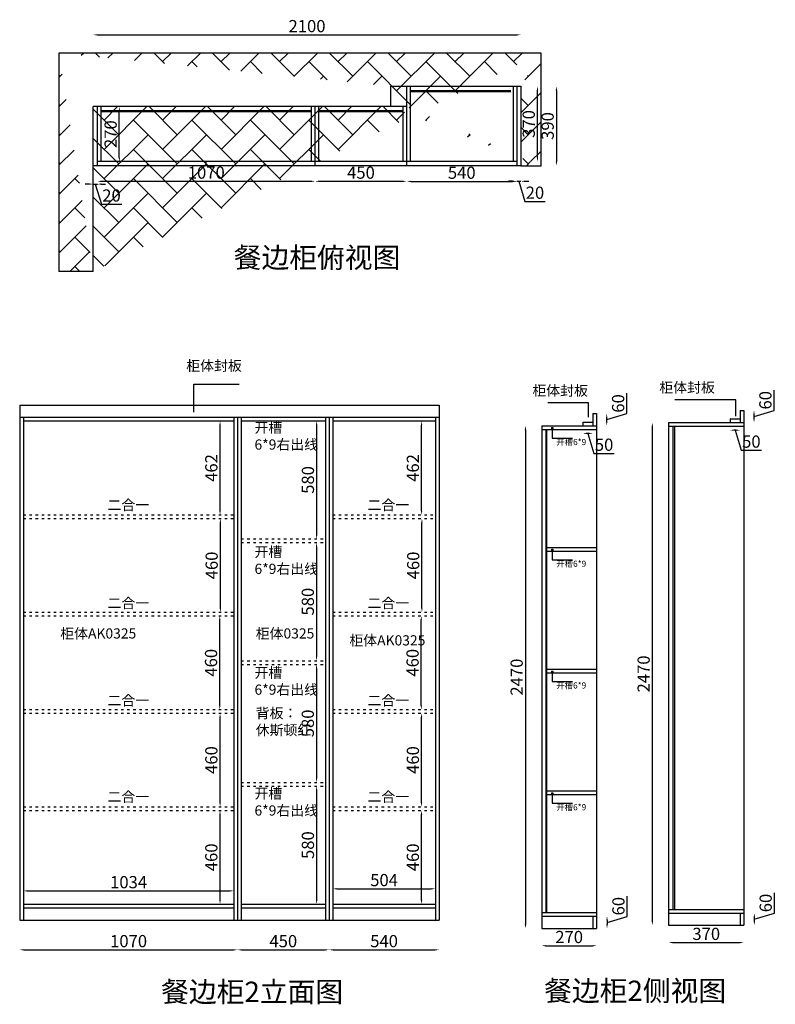
# Model space of a CAD drawing. Units: millimetres. Extents: x 418503 to 425639, y -326254 to -321417.
# Drawn here: x 421928 to 425639, y -326254 to -321417 of the extents above; entities that cross this region are included whole.
import ezdxf

# ---------------------------------------------------------------- set-up
doc = ezdxf.new("R2010")
doc.units = ezdxf.units.MM
doc.linetypes.add('ACAD_ISO03W100', pattern=[30, 12, -18])
doc.layers.add('0家具', color=255, linetype='Continuous')
doc.styles.get("Standard").update_dxf_attribs({"font": 'txt', "bigfont": 'gbcbig.shx'})
doc.dimstyles.new('111', dxfattribs={"dimtxt": 50, "dimasz": 20, "dimexe": 1.25, "dimexo": 0.625, "dimtad": 1, "dimdec": 0, "dimtxsty": 'Standard', "dimblk": 'OBLIQUE', "dimcen": 2.5, "dimse1": 1, "dimse2": 1, "dimclrd": 30, "dimclrt": 30, "dimadec": 0, "dimazin": 0, "dimtfac": 1, "dimtdec": 0, "dimtmove": 1, "dimatfit": 3, "dimfxl": 1, "dimarcsym": 0})

# ---------------------------------------------------------------- blocks, each defined once
blk = doc.blocks.new('*D1')
at = {"color": 30, "lineweight": -2, "transparency": 16777216}
blk.add_line((422309, -321491.3), (424369, -321491.3), dxfattribs=at)
at = {"color": 30, "transparency": 16777216}
for points in [[(422309, -321488), (422309, -321494.6), (422289, -321491.3)], [(424369, -321488), (424369, -321494.6), (424389, -321491.3)]]:
    blk.add_solid(points, dxfattribs=at)
at = {"layer": 'Defpoints', "color": 0, "transparency": 16777216}
for p in [(424389, -321491.3), (422289, -321844.2), (424389, -321844.2)]:
    blk.add_point(p, dxfattribs=at)
at = {"color": 30, "transparency": 16777216, "insert": (423339, -321456.3), "char_height": 60, "attachment_point": 5}
blk.add_mtext('2100', dxfattribs=at)
blk = doc.blocks.new('*D2')
at = {"color": 30, "lineweight": -2, "transparency": 16777216}
blk.add_line((423399, -322211), (423809, -322211), dxfattribs=at)
at = {"color": 30, "transparency": 16777216}
for points in [[(423399, -322207.7), (423399, -322214.3), (423379, -322211)], [(423809, -322207.7), (423809, -322214.3), (423829, -322211)]]:
    blk.add_solid(points, dxfattribs=at)
at = {"layer": 'Defpoints', "color": 0, "transparency": 16777216}
for p in [(423379, -322158.3), (423829, -322158.3), (423829, -322211)]:
    blk.add_point(p, dxfattribs=at)
at = {"color": 30, "transparency": 16777216, "insert": (423604, -322176), "char_height": 60, "attachment_point": 5}
blk.add_mtext('450', dxfattribs=at)
blk = doc.blocks.new('*D10')
at = {"color": 30, "lineweight": -2, "transparency": 16777216}
blk.add_line((423386.1, -323408.2), (423386.1, -323948.2), dxfattribs=at)
at = {"color": 30, "transparency": 16777216}
for points in [[(423382.8, -323408.2), (423389.4, -323408.2), (423386.1, -323388.2)], [(423382.8, -323948.2), (423389.4, -323948.2), (423386.1, -323968.2)]]:
    blk.add_solid(points, dxfattribs=at)
at = {"layer": 'Defpoints', "color": 0, "transparency": 16777216}
for p in [(423429.5, -323388.2), (423386.1, -323968.2), (423429.5, -323968.2)]:
    blk.add_point(p, dxfattribs=at)
at = {"color": 30, "transparency": 16777216, "insert": (423351.1, -323678.2), "char_height": 60, "attachment_point": 5, "rotation": 90}
blk.add_mtext('580', dxfattribs=at)
blk = doc.blocks.new('*D11')
at = {"color": 30, "lineweight": -2, "transparency": 16777216}
blk.add_line((423385.6, -324006.2), (423385.6, -324546.2), dxfattribs=at)
at = {"color": 30, "transparency": 16777216}
for points in [[(423382.2, -324006.2), (423388.9, -324006.2), (423385.6, -323986.2)], [(423382.2, -324546.2), (423388.9, -324546.2), (423385.6, -324566.2)]]:
    blk.add_solid(points, dxfattribs=at)
at = {"layer": 'Defpoints', "color": 0, "transparency": 16777216}
for p in [(423429.5, -323986.2), (423385.6, -324566.2), (423429.5, -324566.2)]:
    blk.add_point(p, dxfattribs=at)
at = {"color": 30, "transparency": 16777216, "insert": (423350.6, -324276.2), "char_height": 60, "attachment_point": 5, "rotation": 90}
blk.add_mtext('580', dxfattribs=at)
blk = doc.blocks.new('*D12')
at = {"color": 30, "lineweight": -2, "transparency": 16777216}
blk.add_line((423385.6, -324604.2), (423385.6, -325144.2), dxfattribs=at)
at = {"color": 30, "transparency": 16777216}
for points in [[(423382.2, -324604.2), (423388.9, -324604.2), (423385.6, -324584.2)], [(423382.2, -325144.2), (423388.9, -325144.2), (423385.6, -325164.2)]]:
    blk.add_solid(points, dxfattribs=at)
at = {"layer": 'Defpoints', "color": 0, "transparency": 16777216}
for p in [(423429.5, -324584.2), (423385.6, -325164.2), (423429.5, -325164.2)]:
    blk.add_point(p, dxfattribs=at)
at = {"color": 30, "transparency": 16777216, "insert": (423350.6, -324874.2), "char_height": 60, "attachment_point": 5, "rotation": 90}
blk.add_mtext('580', dxfattribs=at)
blk = doc.blocks.new('*D13')
at = {"color": 30, "lineweight": -2, "transparency": 16777216}
blk.add_line((423386.1, -325202.2), (423386.1, -325742.2), dxfattribs=at)
at = {"color": 30, "transparency": 16777216}
for points in [[(423382.8, -325202.2), (423389.5, -325202.2), (423386.1, -325182.2)], [(423382.8, -325742.2), (423389.5, -325742.2), (423386.1, -325762.2)]]:
    blk.add_solid(points, dxfattribs=at)
at = {"layer": 'Defpoints', "color": 0, "transparency": 16777216}
for p in [(423429.5, -325182.2), (423386.1, -325762.2), (423429.5, -325762.2)]:
    blk.add_point(p, dxfattribs=at)
at = {"color": 30, "transparency": 16777216, "insert": (423351.1, -325472.2), "char_height": 60, "attachment_point": 5, "rotation": 90}
blk.add_mtext('580', dxfattribs=at)
blk = doc.blocks.new('*D14')
at = {"color": 30, "lineweight": -2, "transparency": 16777216}
blk.add_line((421965.5, -325697.1), (422959.5, -325697.1), dxfattribs=at)
at = {"color": 30, "transparency": 16777216}
for points in [[(421965.5, -325693.7), (421965.5, -325700.4), (421945.5, -325697.1)], [(422959.5, -325693.7), (422959.5, -325700.4), (422979.5, -325697.1)]]:
    blk.add_solid(points, dxfattribs=at)
at = {"layer": 'Defpoints', "color": 0, "transparency": 16777216}
for p in [(422979.5, -325697.1), (421945.5, -325762.2), (422979.5, -325762.2)]:
    blk.add_point(p, dxfattribs=at)
at = {"color": 30, "transparency": 16777216, "insert": (422462.5, -325662.1), "char_height": 60, "attachment_point": 5}
blk.add_mtext('1034', dxfattribs=at)
blk = doc.blocks.new('*D15')
at = {"color": 30, "lineweight": -2, "transparency": 16777216}
blk.add_line((422911.7, -325742.2), (422911.7, -325322.2), dxfattribs=at)
at = {"color": 30, "transparency": 16777216}
for points in [[(422908.4, -325322.2), (422915, -325322.2), (422911.7, -325302.2)], [(422908.4, -325742.2), (422915, -325742.2), (422911.7, -325762.2)]]:
    blk.add_solid(points, dxfattribs=at)
at = {"layer": 'Defpoints', "color": 0, "transparency": 16777216}
for p in [(422911.7, -325302.2), (422979.5, -325302.2), (422979.5, -325762.2)]:
    blk.add_point(p, dxfattribs=at)
at = {"color": 30, "transparency": 16777216, "insert": (422876.7, -325532.2), "char_height": 60, "attachment_point": 5, "rotation": 90}
blk.add_mtext('460', dxfattribs=at)
blk = doc.blocks.new('*D16')
at = {"color": 30, "lineweight": -2, "transparency": 16777216}
blk.add_line((422911.8, -325264.2), (422911.8, -324844.2), dxfattribs=at)
at = {"color": 30, "transparency": 16777216}
for points in [[(422908.5, -324844.2), (422915.1, -324844.2), (422911.8, -324824.2)], [(422908.5, -325264.2), (422915.1, -325264.2), (422911.8, -325284.2)]]:
    blk.add_solid(points, dxfattribs=at)
at = {"layer": 'Defpoints', "color": 0, "transparency": 16777216}
for p in [(422911.8, -324824.2), (422979.5, -324824.2), (422979.5, -325284.2)]:
    blk.add_point(p, dxfattribs=at)
at = {"color": 30, "transparency": 16777216, "insert": (422876.8, -325054.2), "char_height": 60, "attachment_point": 5, "rotation": 90}
blk.add_mtext('460', dxfattribs=at)
blk = doc.blocks.new('*D17')
at = {"color": 30, "lineweight": -2, "transparency": 16777216}
blk.add_line((422910.3, -324786.2), (422910.3, -324366.2), dxfattribs=at)
at = {"color": 30, "transparency": 16777216}
for points in [[(422907, -324366.2), (422913.6, -324366.2), (422910.3, -324346.2)], [(422907, -324786.2), (422913.6, -324786.2), (422910.3, -324806.2)]]:
    blk.add_solid(points, dxfattribs=at)
at = {"layer": 'Defpoints', "color": 0, "transparency": 16777216}
for p in [(422910.3, -324346.2), (422979.5, -324346.2), (422979.5, -324806.2)]:
    blk.add_point(p, dxfattribs=at)
at = {"color": 30, "transparency": 16777216, "insert": (422875.3, -324576.2), "char_height": 60, "attachment_point": 5, "rotation": 90}
blk.add_mtext('460', dxfattribs=at)
blk = doc.blocks.new('*D18')
at = {"color": 30, "lineweight": -2, "transparency": 16777216}
blk.add_line((422913.4, -324308.2), (422913.4, -323888.2), dxfattribs=at)
at = {"color": 30, "transparency": 16777216}
for points in [[(422910.1, -323888.2), (422916.7, -323888.2), (422913.4, -323868.2)], [(422910.1, -324308.2), (422916.7, -324308.2), (422913.4, -324328.2)]]:
    blk.add_solid(points, dxfattribs=at)
at = {"layer": 'Defpoints', "color": 0, "transparency": 16777216}
for p in [(422913.4, -323868.2), (422979.5, -323868.2), (422979.5, -324328.2)]:
    blk.add_point(p, dxfattribs=at)
at = {"color": 30, "transparency": 16777216, "insert": (422878.4, -324098.2), "char_height": 60, "attachment_point": 5, "rotation": 90}
blk.add_mtext('460', dxfattribs=at)
blk = doc.blocks.new('*D19')
at = {"color": 30, "lineweight": -2, "transparency": 16777216}
blk.add_line((422911.8, -323830.2), (422911.8, -323408.2), dxfattribs=at)
at = {"color": 30, "transparency": 16777216}
for points in [[(422908.5, -323408.2), (422915.2, -323408.2), (422911.8, -323388.2)], [(422908.5, -323830.2), (422915.2, -323830.2), (422911.8, -323850.2)]]:
    blk.add_solid(points, dxfattribs=at)
at = {"layer": 'Defpoints', "color": 0, "transparency": 16777216}
for p in [(422911.8, -323388.2), (422979.5, -323388.2), (422979.5, -323850.2)]:
    blk.add_point(p, dxfattribs=at)
at = {"color": 30, "transparency": 16777216, "insert": (422876.8, -323619.2), "char_height": 60, "attachment_point": 5, "rotation": 90}
blk.add_mtext('462', dxfattribs=at)
blk = doc.blocks.new('*D20')
at = {"color": 30, "lineweight": -2, "transparency": 16777216}
blk.add_line((423901.7, -325742.2), (423901.7, -325322.2), dxfattribs=at)
at = {"color": 30, "transparency": 16777216}
for points in [[(423898.4, -325322.2), (423905, -325322.2), (423901.7, -325302.2)], [(423898.4, -325742.2), (423905, -325742.2), (423901.7, -325762.2)]]:
    blk.add_solid(points, dxfattribs=at)
at = {"layer": 'Defpoints', "color": 0, "transparency": 16777216}
for p in [(423901.7, -325302.2), (423969.5, -325302.2), (423969.5, -325762.2)]:
    blk.add_point(p, dxfattribs=at)
at = {"color": 30, "transparency": 16777216, "insert": (423866.7, -325532.2), "char_height": 60, "attachment_point": 5, "rotation": 90}
blk.add_mtext('460', dxfattribs=at)
blk = doc.blocks.new('*D21')
at = {"color": 30, "lineweight": -2, "transparency": 16777216}
blk.add_line((423901.8, -325264.2), (423901.8, -324844.2), dxfattribs=at)
at = {"color": 30, "transparency": 16777216}
for points in [[(423898.5, -324844.2), (423905.1, -324844.2), (423901.8, -324824.2)], [(423898.5, -325264.2), (423905.1, -325264.2), (423901.8, -325284.2)]]:
    blk.add_solid(points, dxfattribs=at)
at = {"layer": 'Defpoints', "color": 0, "transparency": 16777216}
for p in [(423901.8, -324824.2), (423969.5, -324824.2), (423969.5, -325284.2)]:
    blk.add_point(p, dxfattribs=at)
at = {"color": 30, "transparency": 16777216, "insert": (423866.8, -325054.2), "char_height": 60, "attachment_point": 5, "rotation": 90}
blk.add_mtext('460', dxfattribs=at)
blk = doc.blocks.new('*D22')
at = {"color": 30, "lineweight": -2, "transparency": 16777216}
blk.add_line((423900.3, -324786.2), (423900.3, -324366.2), dxfattribs=at)
at = {"color": 30, "transparency": 16777216}
for points in [[(423897, -324366.2), (423903.6, -324366.2), (423900.3, -324346.2)], [(423897, -324786.2), (423903.6, -324786.2), (423900.3, -324806.2)]]:
    blk.add_solid(points, dxfattribs=at)
at = {"layer": 'Defpoints', "color": 0, "transparency": 16777216}
for p in [(423900.3, -324346.2), (423969.5, -324346.2), (423969.5, -324806.2)]:
    blk.add_point(p, dxfattribs=at)
at = {"color": 30, "transparency": 16777216, "insert": (423865.3, -324576.2), "char_height": 60, "attachment_point": 5, "rotation": 90}
blk.add_mtext('460', dxfattribs=at)
blk = doc.blocks.new('*D23')
at = {"color": 30, "lineweight": -2, "transparency": 16777216}
blk.add_line((423903.4, -324308.2), (423903.4, -323888.2), dxfattribs=at)
at = {"color": 30, "transparency": 16777216}
for points in [[(423900.1, -323888.2), (423906.7, -323888.2), (423903.4, -323868.2)], [(423900.1, -324308.2), (423906.7, -324308.2), (423903.4, -324328.2)]]:
    blk.add_solid(points, dxfattribs=at)
at = {"layer": 'Defpoints', "color": 0, "transparency": 16777216}
for p in [(423903.4, -323868.2), (423969.5, -323868.2), (423969.5, -324328.2)]:
    blk.add_point(p, dxfattribs=at)
at = {"color": 30, "transparency": 16777216, "insert": (423868.4, -324098.2), "char_height": 60, "attachment_point": 5, "rotation": 90}
blk.add_mtext('460', dxfattribs=at)
blk = doc.blocks.new('*D24')
at = {"color": 30, "lineweight": -2, "transparency": 16777216}
blk.add_line((423901.8, -323830.2), (423901.8, -323408.2), dxfattribs=at)
at = {"color": 30, "transparency": 16777216}
for points in [[(423898.5, -323408.2), (423905.2, -323408.2), (423901.8, -323388.2)], [(423898.5, -323830.2), (423905.2, -323830.2), (423901.8, -323850.2)]]:
    blk.add_solid(points, dxfattribs=at)
at = {"layer": 'Defpoints', "color": 0, "transparency": 16777216}
for p in [(423901.8, -323388.2), (423969.5, -323388.2), (423969.5, -323850.2)]:
    blk.add_point(p, dxfattribs=at)
at = {"color": 30, "transparency": 16777216, "insert": (423866.8, -323619.2), "char_height": 60, "attachment_point": 5, "rotation": 90}
blk.add_mtext('462', dxfattribs=at)
blk = doc.blocks.new('*D25')
at = {"color": 30, "lineweight": -2, "transparency": 16777216}
blk.add_line((423485.5, -325686.8), (423949.5, -325686.8), dxfattribs=at)
at = {"color": 30, "transparency": 16777216}
for points in [[(423485.5, -325683.5), (423485.5, -325690.1), (423465.5, -325686.8)], [(423949.5, -325683.5), (423949.5, -325690.1), (423969.5, -325686.8)]]:
    blk.add_solid(points, dxfattribs=at)
at = {"layer": 'Defpoints', "color": 0, "transparency": 16777216}
for p in [(423465.5, -323548.9), (423969.5, -325686.8), (423969.5, -325762.2)]:
    blk.add_point(p, dxfattribs=at)
at = {"color": 30, "transparency": 16777216, "insert": (423717.5, -325651.8), "char_height": 60, "attachment_point": 5}
blk.add_mtext('504', dxfattribs=at)
blk = doc.blocks.new('*D29')
at = {"color": 30, "lineweight": -2, "transparency": 16777216}
blk.add_line((421947.5, -325986.7), (422977.5, -325986.7), dxfattribs=at)
at = {"color": 30, "transparency": 16777216}
for points in [[(421947.5, -325983.4), (421947.5, -325990), (421927.5, -325986.7)], [(422977.5, -325983.4), (422977.5, -325990), (422997.5, -325986.7)]]:
    blk.add_solid(points, dxfattribs=at)
at = {"layer": 'Defpoints', "color": 0, "transparency": 16777216}
for p in [(421927.5, -325940.8), (422997.5, -325940.8), (422997.5, -325986.7)]:
    blk.add_point(p, dxfattribs=at)
at = {"color": 30, "transparency": 16777216, "insert": (422462.5, -325951.7), "char_height": 60, "attachment_point": 5}
blk.add_mtext('1070', dxfattribs=at)
blk = doc.blocks.new('*D30')
at = {"color": 30, "lineweight": -2, "transparency": 16777216}
blk.add_line((423017.5, -325986.7), (423427.5, -325986.7), dxfattribs=at)
at = {"color": 30, "transparency": 16777216}
for points in [[(423017.5, -325983.4), (423017.5, -325990), (422997.5, -325986.7)], [(423427.5, -325983.4), (423427.5, -325990), (423447.5, -325986.7)]]:
    blk.add_solid(points, dxfattribs=at)
at = {"layer": 'Defpoints', "color": 0, "transparency": 16777216}
for p in [(422997.5, -325940.8), (423447.5, -325940.8), (423447.5, -325986.7)]:
    blk.add_point(p, dxfattribs=at)
at = {"color": 30, "transparency": 16777216, "insert": (423222.5, -325951.7), "char_height": 60, "attachment_point": 5}
blk.add_mtext('450', dxfattribs=at)
blk = doc.blocks.new('*D31')
at = {"color": 30, "lineweight": -2, "transparency": 16777216}
blk.add_line((423467.5, -325986.7), (423967.5, -325986.7), dxfattribs=at)
at = {"color": 30, "transparency": 16777216}
for points in [[(423467.5, -325983.4), (423467.5, -325990), (423447.5, -325986.7)], [(423967.5, -325983.4), (423967.5, -325990), (423987.5, -325986.7)]]:
    blk.add_solid(points, dxfattribs=at)
at = {"layer": 'Defpoints', "color": 0, "transparency": 16777216}
for p in [(423447.5, -325940.8), (423987.5, -325940.8), (423987.5, -325986.7)]:
    blk.add_point(p, dxfattribs=at)
at = {"color": 30, "transparency": 16777216, "insert": (423717.5, -325951.7), "char_height": 60, "attachment_point": 5}
blk.add_mtext('540', dxfattribs=at)
blk = doc.blocks.new('*D32')
at = {"color": 30, "lineweight": -2, "transparency": 16777216}
for p, q in [((422269, -322224.6), (422249, -322224.6)), ((422289, -322224.6), (422309, -322224.6)), ((422289, -322224.6), (422309, -322224.6)), ((422299, -322224.6), (422328.6, -322323.3)), ((422329, -322224.6), (422349, -322224.6)), ((422328.6, -322323.3), (422428.6, -322323.3))]:
    blk.add_line(p, q, dxfattribs=at)
at = {"color": 30, "transparency": 16777216}
for points in [[(422269, -322221.2), (422269, -322227.9), (422289, -322224.6)], [(422329, -322221.2), (422329, -322227.9), (422309, -322224.6)]]:
    blk.add_solid(points, dxfattribs=at)
at = {"layer": 'Defpoints', "color": 0, "transparency": 16777216}
for p in [(422289, -322158.3), (422309, -322158.3), (422309, -322224.6)]:
    blk.add_point(p, dxfattribs=at)
at = {"color": 30, "transparency": 16777216, "insert": (422378.6, -322288.3), "char_height": 60, "attachment_point": 5}
blk.add_mtext('20', dxfattribs=at)
blk = doc.blocks.new('*D33')
at = {"color": 30, "lineweight": -2, "transparency": 16777216}
blk.add_line((422329, -322210.9), (423359, -322210.9), dxfattribs=at)
at = {"color": 30, "transparency": 16777216}
for points in [[(422329, -322207.6), (422329, -322214.3), (422309, -322210.9)], [(423359, -322207.6), (423359, -322214.3), (423379, -322210.9)]]:
    blk.add_solid(points, dxfattribs=at)
at = {"layer": 'Defpoints', "color": 0, "transparency": 16777216}
for p in [(422309, -322158.3), (423379, -322158.3), (423379, -322210.9)]:
    blk.add_point(p, dxfattribs=at)
at = {"color": 30, "transparency": 16777216, "insert": (422844, -322175.9), "char_height": 60, "attachment_point": 5}
blk.add_mtext('1070', dxfattribs=at)
blk = doc.blocks.new('*D34')
at = {"color": 30, "lineweight": -2, "transparency": 16777216}
blk.add_line((422416.9, -322094.2), (422416.9, -321864.2), dxfattribs=at)
at = {"color": 30, "transparency": 16777216}
for points in [[(422413.6, -321864.2), (422420.3, -321864.2), (422416.9, -321844.2)], [(422413.6, -322094.2), (422420.3, -322094.2), (422416.9, -322114.2)]]:
    blk.add_solid(points, dxfattribs=at)
at = {"layer": 'Defpoints', "color": 0, "transparency": 16777216}
for p in [(422327, -321844.2), (422416.9, -321844.2), (422327, -322114.2)]:
    blk.add_point(p, dxfattribs=at)
at = {"color": 30, "transparency": 16777216, "insert": (422381.9, -321979.2), "char_height": 60, "attachment_point": 5, "rotation": 90}
blk.add_mtext('270', dxfattribs=at)
blk = doc.blocks.new('*D35')
at = {"color": 30, "lineweight": -2, "transparency": 16777216}
blk.add_line((424563.9, -321764.2), (424563.9, -322114.2), dxfattribs=at)
at = {"color": 30, "transparency": 16777216}
for points in [[(424560.6, -321764.2), (424567.2, -321764.2), (424563.9, -321744.2)], [(424560.6, -322114.2), (424567.2, -322114.2), (424563.9, -322134.2)]]:
    blk.add_solid(points, dxfattribs=at)
at = {"layer": 'Defpoints', "color": 0, "transparency": 16777216}
for p in [(424369, -321744.2), (424359, -322134.2), (424563.9, -322134.2)]:
    blk.add_point(p, dxfattribs=at)
at = {"color": 30, "transparency": 16777216, "insert": (424528.9, -321939.2), "char_height": 60, "attachment_point": 5, "rotation": 90}
blk.add_mtext('390', dxfattribs=at)
blk = doc.blocks.new('*D36')
at = {"color": 30, "lineweight": -2, "transparency": 16777216}
blk.add_line((424471, -322094.2), (424471, -321764.2), dxfattribs=at)
at = {"color": 30, "transparency": 16777216}
for points in [[(424467.7, -321764.2), (424474.3, -321764.2), (424471, -321744.2)], [(424467.7, -322094.2), (424474.3, -322094.2), (424471, -322114.2)]]:
    blk.add_solid(points, dxfattribs=at)
at = {"layer": 'Defpoints', "color": 0, "transparency": 16777216}
for p in [(424351, -321744.2), (424471, -321744.2), (424351, -322114.2)]:
    blk.add_point(p, dxfattribs=at)
at = {"color": 30, "transparency": 16777216, "insert": (424436, -321929.2), "char_height": 60, "attachment_point": 5, "rotation": 90}
blk.add_mtext('370', dxfattribs=at)
blk = doc.blocks.new('*D39')
at = {"color": 30, "lineweight": -2, "transparency": 16777216}
blk.add_line((424411.7, -323431.8), (424411.7, -325861.8), dxfattribs=at)
at = {"color": 30, "transparency": 16777216}
for points in [[(424408.4, -323431.8), (424415.1, -323431.8), (424411.7, -323411.8)], [(424408.4, -325861.8), (424415.1, -325861.8), (424411.7, -325881.8)]]:
    blk.add_solid(points, dxfattribs=at)
at = {"layer": 'Defpoints', "color": 0, "transparency": 16777216}
for p in [(424491.7, -323411.8), (424411.7, -325881.8), (424491.7, -325881.8)]:
    blk.add_point(p, dxfattribs=at)
at = {"color": 30, "transparency": 16777216, "insert": (424376.7, -324646.8), "char_height": 60, "attachment_point": 5, "rotation": 90}
blk.add_mtext('2470', dxfattribs=at)
blk = doc.blocks.new('*D40')
at = {"color": 30, "lineweight": -2, "transparency": 16777216}
for p, q in [((424911.5, -325822.2), (424911.5, -325722.2)), ((424812.7, -325851.8), (424911.5, -325822.2)), ((424812.7, -325841.8), (424812.7, -325861.8))]:
    blk.add_line(p, q, dxfattribs=at)
at = {"color": 30, "transparency": 16777216}
for points in [[(424809.4, -325841.8), (424816.1, -325841.8), (424812.7, -325821.8)], [(424809.4, -325861.8), (424816.1, -325861.8), (424812.7, -325881.8)]]:
    blk.add_solid(points, dxfattribs=at)
at = {"layer": 'Defpoints', "color": 0, "transparency": 16777216}
for p in [(424761.7, -325821.8), (424761.7, -325881.8), (424812.7, -325881.8)]:
    blk.add_point(p, dxfattribs=at)
at = {"color": 30, "transparency": 16777216, "insert": (424876.5, -325772.2), "char_height": 60, "attachment_point": 5, "rotation": 90}
blk.add_mtext('60', dxfattribs=at)
blk = doc.blocks.new('*D41')
at = {"color": 30, "lineweight": -2, "transparency": 16777216}
blk.add_line((424511.7, -325966.5), (424741.7, -325966.5), dxfattribs=at)
at = {"color": 30, "transparency": 16777216}
for points in [[(424511.7, -325963.2), (424511.7, -325969.9), (424491.7, -325966.5)], [(424741.7, -325963.2), (424741.7, -325969.9), (424761.7, -325966.5)]]:
    blk.add_solid(points, dxfattribs=at)
at = {"layer": 'Defpoints', "color": 0, "transparency": 16777216}
for p in [(424761.7, -323663.5), (424491.7, -325881.8), (424761.7, -325966.5)]:
    blk.add_point(p, dxfattribs=at)
at = {"color": 30, "transparency": 16777216, "insert": (424626.7, -325931.5), "char_height": 60, "attachment_point": 5}
blk.add_mtext('270', dxfattribs=at)
blk = doc.blocks.new('*D42')
at = {"color": 30, "lineweight": -2, "transparency": 16777216}
for p, q in [((424910, -323352.2), (424910, -323252.2)), ((424811.2, -323381.8), (424910, -323352.2)), ((424811.2, -323391.8), (424811.2, -323371.8))]:
    blk.add_line(p, q, dxfattribs=at)
at = {"color": 30, "transparency": 16777216}
for points in [[(424807.9, -323371.8), (424814.6, -323371.8), (424811.2, -323351.8)], [(424807.9, -323391.8), (424814.6, -323391.8), (424811.2, -323411.8)]]:
    blk.add_solid(points, dxfattribs=at)
at = {"layer": 'Defpoints', "color": 0, "transparency": 16777216}
for p in [(424761.7, -323351.8), (424811.2, -323351.8), (424761.7, -323411.8)]:
    blk.add_point(p, dxfattribs=at)
at = {"color": 30, "transparency": 16777216, "insert": (424875, -323302.2), "char_height": 60, "attachment_point": 5, "rotation": 90}
blk.add_mtext('60', dxfattribs=at)
blk = doc.blocks.new('*D43')
at = {"color": 30, "lineweight": -2, "transparency": 16777216}
for p, q in [((424723.7, -323449.3), (424713.7, -323449.3)), ((424718.7, -323449.3), (424748.3, -323548)), ((424748.3, -323548), (424848.3, -323548))]:
    blk.add_line(p, q, dxfattribs=at)
at = {"color": 30, "transparency": 16777216}
for points in [[(424713.7, -323445.9), (424713.7, -323452.6), (424693.7, -323449.3)], [(424723.7, -323445.9), (424723.7, -323452.6), (424743.7, -323449.3)]]:
    blk.add_solid(points, dxfattribs=at)
at = {"layer": 'Defpoints', "color": 0, "transparency": 16777216}
for p in [(424693.7, -323411.8), (424743.7, -323411.8), (424693.7, -323449.3)]:
    blk.add_point(p, dxfattribs=at)
at = {"color": 30, "transparency": 16777216, "insert": (424798.3, -323513), "char_height": 60, "attachment_point": 5}
blk.add_mtext('50', dxfattribs=at)
blk = doc.blocks.new('*D44')
at = {"color": 30, "lineweight": -2, "transparency": 16777216}
blk.add_line((425035.3, -323416.3), (425035.3, -325846.3), dxfattribs=at)
at = {"color": 30, "transparency": 16777216}
for points in [[(425031.9, -323416.3), (425038.6, -323416.3), (425035.3, -323396.3)], [(425031.9, -325846.3), (425038.6, -325846.3), (425035.3, -325866.3)]]:
    blk.add_solid(points, dxfattribs=at)
at = {"layer": 'Defpoints', "color": 0, "transparency": 16777216}
for p in [(425115.2, -323396.3), (425035.3, -325866.3), (425115.2, -325866.3)]:
    blk.add_point(p, dxfattribs=at)
at = {"color": 30, "transparency": 16777216, "insert": (425000.3, -324631.3), "char_height": 60, "attachment_point": 5, "rotation": 90}
blk.add_mtext('2470', dxfattribs=at)
blk = doc.blocks.new('*D45')
at = {"color": 30, "lineweight": -2, "transparency": 16777216}
for p, q in [((425635, -325806.7), (425635, -325706.7)), ((425536.3, -325836.3), (425635, -325806.7)), ((425536.3, -325826.3), (425536.3, -325846.3))]:
    blk.add_line(p, q, dxfattribs=at)
at = {"color": 30, "transparency": 16777216}
for points in [[(425532.9, -325826.3), (425539.6, -325826.3), (425536.3, -325806.3)], [(425532.9, -325846.3), (425539.6, -325846.3), (425536.3, -325866.3)]]:
    blk.add_solid(points, dxfattribs=at)
at = {"layer": 'Defpoints', "color": 0, "transparency": 16777216}
for p in [(425485.2, -325806.3), (425485.2, -325866.3), (425536.3, -325866.3)]:
    blk.add_point(p, dxfattribs=at)
at = {"color": 30, "transparency": 16777216, "insert": (425600, -325756.7), "char_height": 60, "attachment_point": 5, "rotation": 90}
blk.add_mtext('60', dxfattribs=at)
blk = doc.blocks.new('*D46')
at = {"color": 30, "lineweight": -2, "transparency": 16777216}
blk.add_line((425135.2, -325951), (425465.2, -325951), dxfattribs=at)
at = {"color": 30, "transparency": 16777216}
for points in [[(425135.2, -325947.7), (425135.2, -325954.3), (425115.2, -325951)], [(425465.2, -325947.7), (425465.2, -325954.3), (425485.2, -325951)]]:
    blk.add_solid(points, dxfattribs=at)
at = {"layer": 'Defpoints', "color": 0, "transparency": 16777216}
for p in [(425485.2, -323663.5), (425115.2, -325866.3), (425485.2, -325951)]:
    blk.add_point(p, dxfattribs=at)
at = {"color": 30, "transparency": 16777216, "insert": (425300.2, -325916), "char_height": 60, "attachment_point": 5}
blk.add_mtext('370', dxfattribs=at)
blk = doc.blocks.new('*D47')
at = {"color": 30, "lineweight": -2, "transparency": 16777216}
for p, q in [((425633.5, -323336.7), (425633.5, -323236.7)), ((425534.8, -323366.3), (425633.5, -323336.7)), ((425534.8, -323376.3), (425534.8, -323356.3))]:
    blk.add_line(p, q, dxfattribs=at)
at = {"color": 30, "transparency": 16777216}
for points in [[(425531.5, -323356.3), (425538.1, -323356.3), (425534.8, -323336.3)], [(425531.5, -323376.3), (425538.1, -323376.3), (425534.8, -323396.3)]]:
    blk.add_solid(points, dxfattribs=at)
at = {"layer": 'Defpoints', "color": 0, "transparency": 16777216}
for p in [(425485.2, -323336.3), (425534.8, -323336.3), (425485.2, -323396.3)]:
    blk.add_point(p, dxfattribs=at)
at = {"color": 30, "transparency": 16777216, "insert": (425598.5, -323286.7), "char_height": 60, "attachment_point": 5, "rotation": 90}
blk.add_mtext('60', dxfattribs=at)
blk = doc.blocks.new('*D48')
at = {"color": 30, "lineweight": -2, "transparency": 16777216}
for p, q in [((425447.2, -323433.7), (425437.2, -323433.7)), ((425442.2, -323433.7), (425471.8, -323532.5)), ((425471.8, -323532.5), (425571.8, -323532.5))]:
    blk.add_line(p, q, dxfattribs=at)
at = {"color": 30, "transparency": 16777216}
for points in [[(425437.2, -323430.4), (425437.2, -323437), (425417.2, -323433.7)], [(425447.2, -323430.4), (425447.2, -323437), (425467.2, -323433.7)]]:
    blk.add_solid(points, dxfattribs=at)
at = {"layer": 'Defpoints', "color": 0, "transparency": 16777216}
for p in [(425417.2, -323396.3), (425467.2, -323396.3), (425417.2, -323433.7)]:
    blk.add_point(p, dxfattribs=at)
at = {"color": 30, "transparency": 16777216, "insert": (425521.8, -323497.5), "char_height": 60, "attachment_point": 5}
blk.add_mtext('50', dxfattribs=at)
blk = doc.blocks.new('*D50')
at = {"color": 30, "lineweight": -2, "transparency": 16777216}
blk.add_line((423849, -322211.5), (424349, -322211.5), dxfattribs=at)
at = {"color": 30, "transparency": 16777216}
for points in [[(423849, -322208.1), (423849, -322214.8), (423829, -322211.5)], [(424349, -322208.1), (424349, -322214.8), (424369, -322211.5)]]:
    blk.add_solid(points, dxfattribs=at)
at = {"layer": 'Defpoints', "color": 0, "transparency": 16777216}
for p in [(423829, -322134.2), (424369, -322134.2), (424369, -322211.5)]:
    blk.add_point(p, dxfattribs=at)
at = {"color": 30, "transparency": 16777216, "insert": (424099, -322176.5), "char_height": 60, "attachment_point": 5}
blk.add_mtext('540', dxfattribs=at)
blk = doc.blocks.new('*D51')
at = {"color": 30, "lineweight": -2, "transparency": 16777216}
for p, q in [((424349, -322210.9), (424329, -322210.9)), ((424369, -322210.9), (424389, -322210.9)), ((424369, -322210.9), (424389, -322210.9)), ((424379, -322210.9), (424408.6, -322309.7)), ((424409, -322210.9), (424429, -322210.9)), ((424408.6, -322309.7), (424508.6, -322309.7))]:
    blk.add_line(p, q, dxfattribs=at)
at = {"color": 30, "transparency": 16777216}
for points in [[(424349, -322207.6), (424349, -322214.3), (424369, -322210.9)], [(424409, -322207.6), (424409, -322214.3), (424389, -322210.9)]]:
    blk.add_solid(points, dxfattribs=at)
at = {"layer": 'Defpoints', "color": 0, "transparency": 16777216}
for p in [(424369, -322134.2), (424389, -322134.2), (424389, -322210.9)]:
    blk.add_point(p, dxfattribs=at)
at = {"color": 30, "transparency": 16777216, "insert": (424458.6, -322274.7), "char_height": 60, "attachment_point": 5}
blk.add_mtext('20', dxfattribs=at)

msp = doc.modelspace()

# ---------------------------------------------------------------- hatches: boundary and pattern name
h = msp.add_hatch()
h.set_pattern_fill('AR-HBONE', color=0, style=0)
h.set_pattern_definition([(45, (36119.35, -2213.31), (1e-14, 143.684098), [304.8, -101.6]), (135, (36191.19, -2141.47), (1e-14, 143.684098), [304.8, -101.6])])
edge = h.paths.add_edge_path()
edge.add_line((423829, -321844.2), (422289, -321844.2))
edge.add_line((422289, -322653.3), (422289, -321844.2))
edge.add_line((422120.5, -321580.7), (422120.5, -322653.3))
edge.add_line((422289, -322653.3), (422120.5, -322653.3))
edge.add_line((424489, -321580.7), (422120.5, -321580.7))
edge.add_line((423749, -321744.2), (424389, -321744.2))
edge.add_line((423749, -321744.2), (423749, -321844.2))
edge.add_line((424489, -322134.2), (424489, -321580.7))
edge.add_line((424389, -321744.2), (424389, -322134.2))
edge.add_line((424389, -322134.2), (424489, -322134.2))

# ---------------------------------------------------------------- linework, layer by layer
at = {"color": 0}
for p, q in [((424489, -321580.7), (422120.5, -321580.7)), ((422120.5, -321580.7), (422120.5, -322653.3)), ((424489, -322134.2), (424489, -321580.7)), ((423749, -321744.2), (424389, -321744.2)), ((423749, -321744.2), (423749, -321844.2)), ((423829, -322134.2), (423829, -321744.2)), ((423847, -322114.2), (423847, -321744.2)), ((423847, -321764.2), (424341, -321764.2)), ((423847, -321769.2), (424341, -321769.2)), ((424351, -321744.2), (424351, -322114.2)), ((424369, -321744.2), (424369, -322134.2)), ((424389, -321744.2), (424389, -322134.2)), ((422289, -322653.3), (422289, -321844.2)), ((423829, -321844.2), (422289, -321844.2)), ((422309, -322134.2), (422309, -321844.2)), ((422327, -322114.2), (422327, -321844.2)), ((423361, -321864.2), (422327, -321864.2)), ((423361, -321869.2), (422327, -321869.2)), ((423361, -322114.2), (423361, -321844.2)), ((423379, -322134.2), (423379, -321844.2)), ((423397, -322114.2), (423397, -321844.2)), ((423811, -321864.2), (423397, -321864.2)), ((423811, -321869.2), (423397, -321869.2)), ((423811, -322114.2), (423811, -321844.2)), ((424369, -322114.2), (422309, -322114.2)), ((422844, -322134.2), (422844, -322114.2)), ((424389, -322134.2), (422289, -322134.2)), ((424389, -322134.2), (424489, -322134.2)), ((422289, -322653.3), (422120.5, -322653.3)), ((422783, -323345.5), (422783, -323207.7)), ((422783, -323207.7), (423005.8, -323207.7)), ((421927.5, -323310.2), (423987.5, -323310.2)), ((421927.5, -323310.2), (421927.5, -325840.2)), ((423987.5, -323310.2), (423987.5, -325840.2)), ((424722.3, -323299.5), (424522.6, -323299.5)), ((424722.3, -323370.2), (424722.3, -323299.5)), ((425445.8, -323283.9), (425146.1, -323283.9)), ((425445.8, -323364.6), (425445.8, -323283.9)), ((421927.5, -323370.2), (423987.5, -323370.2)), ((421945.5, -323370.2), (421945.5, -325840.2)), ((422979.5, -323370.2), (422979.5, -325840.2)), ((422997.5, -323370.2), (422997.5, -325840.2)), ((423015.5, -323370.2), (423015.5, -325840.2)), ((423429.5, -323370.2), (423429.5, -325840.2)), ((423447.5, -323370.2), (423447.5, -325840.2)), ((423465.5, -323370.2), (423465.5, -325840.2)), ((423969.5, -323370.2), (423969.5, -325840.2)), ((424743.7, -323351.8), (424761.7, -323351.8)), ((424743.7, -323351.8), (424743.7, -323411.8)), ((424761.7, -323351.8), (424761.7, -323411.8)), ((425417.2, -323378.3), (425467.2, -323378.3)), ((425417.2, -323378.3), (425417.2, -323396.3)), ((425467.2, -323336.3), (425485.2, -323336.3)), ((425467.2, -323336.3), (425467.2, -323396.3)), ((425485.2, -323336.3), (425485.2, -323396.3)), ((421945.5, -323388.2), (422979.5, -323388.2)), ((423015.5, -323388.2), (423429.5, -323388.2)), ((423465.5, -323388.2), (423969.5, -323388.2)), ((424491.7, -323411.8), (424491.7, -325881.8)), ((424491.7, -323411.8), (424761.7, -323411.8)), ((424520.7, -323411.8), (424761.7, -323411.8)), ((424543.5, -323427.1), (424543.5, -323472.9)), ((424693.7, -323393.8), (424743.7, -323393.8)), ((424693.7, -323393.8), (424693.7, -323411.8)), ((424761.7, -323411.8), (424761.7, -325881.8)), ((425115.2, -323396.3), (425115.2, -325866.3)), ((425115.2, -323396.3), (425485.2, -323396.3)), ((425115.2, -323414.3), (425485.2, -323414.3)), ((425135.2, -323414.3), (425135.2, -325788.3)), ((425144.2, -323414.3), (425144.2, -325788.3)), ((425485.2, -323396.3), (425485.2, -325866.3)), ((424491.7, -323429.8), (424540.7, -323429.8)), ((424511.7, -323429.8), (424511.7, -325803.8)), ((424515.7, -323429.8), (424515.7, -325803.8)), ((424520.7, -323429.8), (424540.7, -323429.8)), ((424543.5, -323472.9), (424642.9, -323472.9)), ((424546.7, -323429.8), (424761.7, -323429.8)), ((424546.7, -323429.8), (424761.7, -323429.8)), ((424515.7, -324009.8), (424761.7, -324009.8)), ((424515.7, -324009.8), (424761.7, -324009.8)), ((424515.7, -324027.8), (424540.7, -324027.8)), ((424515.7, -324027.8), (424540.7, -324027.8)), ((424543.5, -324025.1), (424543.5, -324070.9)), ((424546.7, -324027.8), (424761.7, -324027.8)), ((424546.7, -324027.8), (424761.7, -324027.8)), ((424543.5, -324070.9), (424642.9, -324070.9)), ((424515.7, -324607.8), (424761.7, -324607.8)), ((424515.7, -324607.8), (424761.7, -324607.8)), ((424515.7, -324625.8), (424540.7, -324625.8)), ((424515.7, -324625.8), (424540.7, -324625.8)), ((424543.5, -324623.1), (424543.5, -324668.9)), ((424546.7, -324625.8), (424761.7, -324625.8)), ((424546.7, -324625.8), (424761.7, -324625.8)), ((424543.5, -324668.9), (424642.9, -324668.9)), ((424515.7, -325205.8), (424761.7, -325205.8)), ((424515.7, -325223.8), (424540.7, -325223.8)), ((424543.5, -325221.1), (424543.5, -325266.9)), ((424543.5, -325223.8), (424761.7, -325223.8)), ((424543.5, -325266.9), (424642.9, -325266.9)), ((421945.5, -325762.2), (422979.5, -325762.2)), ((421945.5, -325780.2), (422979.5, -325780.2)), ((423015.5, -325762.2), (423429.5, -325762.2)), ((423015.5, -325780.2), (423429.5, -325780.2)), ((423465.5, -325762.2), (423969.5, -325762.2)), ((423465.5, -325780.2), (423969.5, -325780.2)), ((425115.2, -325788.3), (425485.2, -325788.3)), ((421927.5, -325840.2), (423987.5, -325840.2)), ((424491.7, -325803.8), (424761.7, -325803.8)), ((424491.7, -325821.8), (424761.7, -325821.8)), ((424743.7, -325821.8), (424743.7, -325881.8)), ((425115.2, -325806.3), (425485.2, -325806.3)), ((425467.2, -325806.3), (425467.2, -325866.3)), ((424491.7, -325881.8), (424761.7, -325881.8)), ((425115.2, -325866.3), (425485.2, -325866.3))]:
    msp.add_line(p, q, dxfattribs=at)
at = {"color": 2}
for p, q in [((424540.7, -323420.8), (424540.7, -323429.8)), ((424540.7, -323420.8), (424546.7, -323420.8)), ((424546.7, -323420.8), (424546.7, -323429.8)), ((424540.7, -324018.8), (424540.7, -324027.8)), ((424540.7, -324018.8), (424546.7, -324018.8)), ((424546.7, -324018.8), (424546.7, -324027.8)), ((424540.7, -324616.8), (424540.7, -324625.8)), ((424540.7, -324616.8), (424546.7, -324616.8)), ((424546.7, -324616.8), (424546.7, -324625.8)), ((424540.7, -325214.8), (424540.7, -325223.8)), ((424540.7, -325214.8), (424546.7, -325214.8)), ((424546.7, -325214.8), (424546.7, -325223.8))]:
    msp.add_line(p, q, dxfattribs=at)
at = {"color": 3, "linetype": 'ACAD_ISO03W100'}
for p, q in [((421945.5, -323850.2), (422979.5, -323850.2)), ((423465.5, -323850.2), (423969.5, -323850.2)), ((421945.5, -323868.2), (422979.5, -323868.2)), ((423465.5, -323868.2), (423969.5, -323868.2)), ((423015.5, -323968.2), (423429.5, -323968.2)), ((423015.5, -323986.2), (423429.5, -323986.2)), ((421945.5, -324328.2), (422979.5, -324328.2)), ((421945.5, -324346.2), (422979.5, -324346.2)), ((423465.5, -324328.2), (423969.5, -324328.2)), ((423465.5, -324346.2), (423969.5, -324346.2)), ((423015.5, -324566.2), (423429.5, -324566.2)), ((423015.5, -324566.2), (423429.5, -324566.2)), ((423015.5, -324584.2), (423429.5, -324584.2)), ((423015.5, -324584.2), (423429.5, -324584.2)), ((421945.5, -324806.2), (422979.5, -324806.2)), ((421945.5, -324824.2), (422979.5, -324824.2)), ((423465.5, -324806.2), (423969.5, -324806.2)), ((423465.5, -324824.2), (423969.5, -324824.2)), ((423015.5, -325164.2), (423429.5, -325164.2)), ((423015.5, -325182.2), (423429.5, -325182.2)), ((421945.5, -325284.2), (422979.5, -325284.2)), ((421945.5, -325302.2), (422979.5, -325302.2)), ((423465.5, -325284.2), (423969.5, -325284.2)), ((423465.5, -325302.2), (423969.5, -325302.2))]:
    msp.add_line(p, q, dxfattribs=at)

# ---------------------------------------------------------------- texts
at = {"layer": '0家具', "attachment_point": 1}
for s, width, gutter_width, insert, char_height in [('{\\fNSimSun|b0|i0|c134|p49;\\C0;餐边柜俯视图}', 2029.832, 1750, (422978.7, -322535.5), 100), ('{\\fNSimSun|b0|i0|c134|p49;\\C0;柜体封板}', 637.705, 875, (422745.9, -323091.8), 50), ('{\\fNSimSun|b0|i0|c134|p49;\\C0;柜体封板}', 637.705, 875, (424446.1, -323214.2), 50), ('{\\fNSimSun|b0|i0|c134|p49;\\C0;柜体封板}', 637.705, 875, (425069.7, -323198.6), 50), ('{\\fNSimSun|b0|i0|c134|p49;\\C2;开槽\\P6*9右出线}', 637.705, 875, (423081, -323395.8), 50), ('{\\fNSimSun|b0|i0|c134|p49;\\C2;开槽6*9}', 637.705, 875, (424564, -323476.8), 30), ('{\\fNSimSun|b0|i0|c134|p49;\\C0;二合一}', 637.705, 875, (422359, -323776.4), 50), ('{\\fNSimSun|b0|i0|c134|p49;\\C0;二合一}', 637.705, 875, (423636.1, -323776.4), 50), ('{\\fNSimSun|b0|i0|c134|p49;\\C2;开槽\\P6*9右出线}', 637.705, 875, (423081, -324006.5), 50), ('{\\fNSimSun|b0|i0|c134|p49;\\C2;开槽6*9}', 637.705, 875, (424564, -324074.8), 30), ('{\\fNSimSun|b0|i0|c134|p49;\\C0;二合一}', 637.705, 875, (422359, -324258.6), 50), ('{\\fNSimSun|b0|i0|c134|p49;\\C0;二合一}', 637.705, 875, (423636.1, -324258.6), 50), ('{\\fNSimSun|b0|i0|c134|p49;\\C0;柜体AK0325}', 637.705, 875, (422126.8, -324407.2), 50), ('{\\fNSimSun|b0|i0|c134|p49;\\C0;柜体0325}', 637.705, 875, (423087, -324407.2), 50), ('{\\fNSimSun|b0|i0|c134|p49;\\C0;柜体AK0325}', 637.705, 875, (423547, -324441.2), 50), ('{\\fNSimSun|b0|i0|c134|p49;\\C2;开槽\\P6*9右出线}', 637.705, 875, (423081, -324600), 50), ('{\\fNSimSun|b0|i0|c134|p49;\\C2;开槽6*9}', 637.705, 875, (424564, -324672.8), 30), ('{\\fNSimSun|b0|i0|c134|p49;\\C0;二合一}', 637.705, 875, (422359, -324736.4), 50), ('{\\fNSimSun|b0|i0|c134|p49;\\C0;二合一}', 637.705, 875, (423636.1, -324736.4), 50), ('{\\fNSimSun|b0|i0|c134|p49;\\C0;背板：\\P休斯顿红}', 637.705, 875, (423087, -324798.6), 50), ('{\\fNSimSun|b0|i0|c134|p49;\\C0;二合一}', 637.705, 875, (422359, -325209.9), 50), ('{\\fNSimSun|b0|i0|c134|p49;\\C2;开槽\\P6*9右出线}', 637.705, 875, (423081, -325193.6), 50), ('{\\fNSimSun|b0|i0|c134|p49;\\C0;二合一}', 637.705, 875, (423636.1, -325209.9), 50), ('{\\fNSimSun|b0|i0|c134|p49;\\C2;开槽6*9}', 637.705, 875, (424564, -325270.8), 30), ('{\\fNSimSun|b0|i0|c134|p49;\\C0;餐边柜2立面图}', 2029.832, 1750, (422622.2, -326143.1), 100), ('{\\fNSimSun|b0|i0|c134|p49;\\C0;餐边柜2侧视图}', 2029.832, 1750, (424503.9, -326138.1), 100)]:
    msp.add_mtext_dynamic_manual_height_columns(s, width=width, gutter_width=gutter_width, heights=[0], dxfattribs=dict(at, insert=insert, char_height=char_height))

# ---------------------------------------------------------------- dimensions: what is measured, and where the dimension line sits
at = {"color": 0}
for base, p1, p2, picture, middle in [((424389, -321491.3), (422289, -321844.2), (424389, -321844.2), '*D1', (423339, -321456.3)), ((422309, -322224.6), (422289, -322158.3), (422309, -322158.3), '*D32', (422333.6, -322288.3)), ((423379, -322210.9), (422309, -322158.3), (423379, -322158.3), '*D33', (422844, -322175.9)), ((423829, -322211), (423379, -322158.3), (423829, -322158.3), '*D2', (423604, -322176)), ((424369, -322211.5), (423829, -322134.2), (424369, -322134.2), '*D50', (424099, -322176.5)), ((424389, -322210.9), (424369, -322134.2), (424389, -322134.2), '*D51', (424413.6, -322274.7)), ((424693.7, -323449.3), (424743.7, -323411.8), (424693.7, -323411.8), '*D43', (424753.3, -323513)), ((425417.2, -323433.7), (425467.2, -323396.3), (425417.2, -323396.3), '*D48', (425476.8, -323497.5)), ((423969.5, -325686.8), (423465.5, -323548.9), (423969.5, -325762.2), '*D25', (423717.5, -325651.8)), ((424761.7, -325966.5), (424491.7, -325881.8), (424761.7, -323663.5), '*D41', (424626.7, -325931.5)), ((425485.2, -325951), (425115.2, -325866.3), (425485.2, -323663.5), '*D46', (425300.2, -325916)), ((422979.5, -325697.1), (421945.5, -325762.2), (422979.5, -325762.2), '*D14', (422462.5, -325662.1)), ((422997.5, -325986.7), (421927.5, -325940.8), (422997.5, -325940.8), '*D29', (422462.5, -325951.7)), ((423447.5, -325986.7), (422997.5, -325940.8), (423447.5, -325940.8), '*D30', (423222.5, -325951.7)), ((423987.5, -325986.7), (423447.5, -325940.8), (423987.5, -325940.8), '*D31', (423717.5, -325951.7))]:
    dim = msp.add_linear_dim(base=base, p1=p1, p2=p2, dimstyle='111', override={"dimtxt": 60, "dimgap": 5, "dimfxl": 3, "dimfxlon": 1}, dxfattribs=at)
    dim.commit()
    dim.dimension.update_dxf_attribs({"geometry": picture, "text_midpoint": middle})
for base, p1, p2, picture, middle in [((424471, -321744.2), (424351, -322114.2), (424351, -321744.2), '*D36', (424436, -321929.2)), ((424563.9, -322134.2), (424369, -321744.2), (424359, -322134.2), '*D35', (424528.9, -321939.2)), ((422416.9, -321844.2), (422327, -322114.2), (422327, -321844.2), '*D34', (422381.9, -321979.2)), ((424811.2, -323351.8), (424761.7, -323411.8), (424761.7, -323351.8), '*D42', (424875, -323347.2)), ((425534.8, -323336.3), (425485.2, -323396.3), (425485.2, -323336.3), '*D47', (425598.5, -323331.7)), ((422911.8, -323388.2), (422979.5, -323850.2), (422979.5, -323388.2), '*D19', (422876.8, -323619.2)), ((423386.1, -323968.2), (423429.5, -323388.2), (423429.5, -323968.2), '*D10', (423351.1, -323678.2)), ((423901.8, -323388.2), (423969.5, -323850.2), (423969.5, -323388.2), '*D24', (423866.8, -323619.2)), ((424411.7, -325881.8), (424491.7, -323411.8), (424491.7, -325881.8), '*D39', (424376.7, -324646.8)), ((425035.3, -325866.3), (425115.2, -323396.3), (425115.2, -325866.3), '*D44', (425000.3, -324631.3)), ((422913.4, -323868.2), (422979.5, -324328.2), (422979.5, -323868.2), '*D18', (422878.4, -324098.2)), ((423903.4, -323868.2), (423969.5, -324328.2), (423969.5, -323868.2), '*D23', (423868.4, -324098.2)), ((423385.6, -324566.2), (423429.5, -323986.2), (423429.5, -324566.2), '*D11', (423350.6, -324276.2)), ((422910.3, -324346.2), (422979.5, -324806.2), (422979.5, -324346.2), '*D17', (422875.3, -324576.2)), ((423900.3, -324346.2), (423969.5, -324806.2), (423969.5, -324346.2), '*D22', (423865.3, -324576.2)), ((423385.6, -325164.2), (423429.5, -324584.2), (423429.5, -325164.2), '*D12', (423350.6, -324874.2)), ((422911.8, -324824.2), (422979.5, -325284.2), (422979.5, -324824.2), '*D16', (422876.8, -325054.2)), ((423901.8, -324824.2), (423969.5, -325284.2), (423969.5, -324824.2), '*D21', (423866.8, -325054.2)), ((423386.1, -325762.2), (423429.5, -325182.2), (423429.5, -325762.2), '*D13', (423351.1, -325472.2)), ((422911.7, -325302.2), (422979.5, -325762.2), (422979.5, -325302.2), '*D15', (422876.7, -325532.2)), ((423901.7, -325302.2), (423969.5, -325762.2), (423969.5, -325302.2), '*D20', (423866.7, -325532.2)), ((424812.7, -325881.8), (424761.7, -325821.8), (424761.7, -325881.8), '*D40', (424876.5, -325817.2)), ((425536.3, -325866.3), (425485.2, -325806.3), (425485.2, -325866.3), '*D45', (425600, -325801.7))]:
    dim = msp.add_linear_dim(base=base, p1=p1, p2=p2, angle=90, dimstyle='111', override={"dimtxt": 60, "dimgap": 5, "dimfxl": 3, "dimfxlon": 1}, dxfattribs=at)
    dim.commit()
    dim.dimension.update_dxf_attribs({"geometry": picture, "text_midpoint": middle})

doc.saveas('drawing.dxf')
